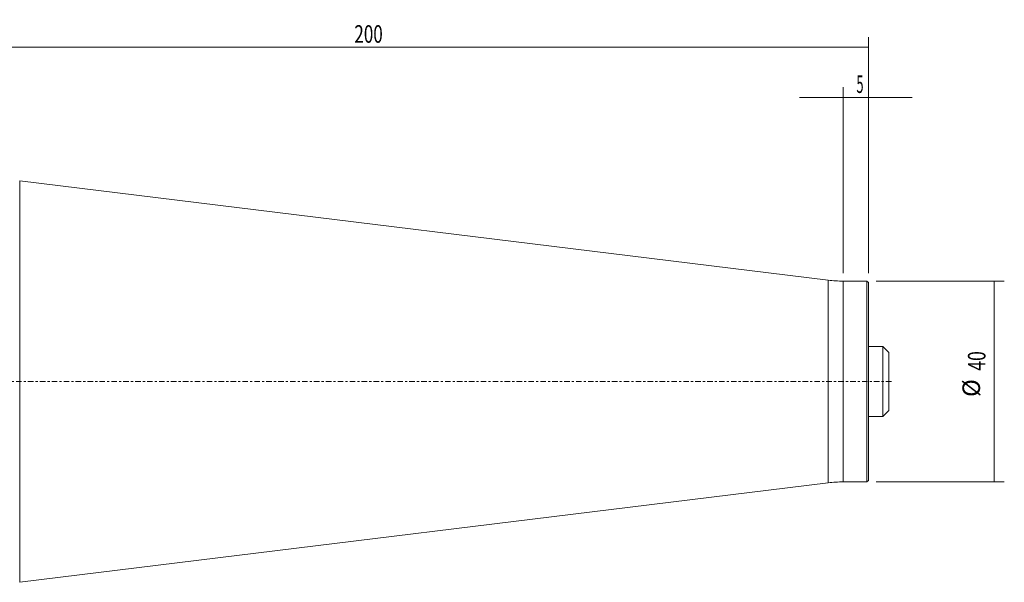
# Model space of a CAD drawing. Units: millimetres. Extents: x -76 to 227, y -56 to 72.
# Drawn here: x 31 to 227, y -40 to 72 of the extents above; entities that cross this region are included whole.
import ezdxf

# ---------------------------------------------------------------- set-up
doc = ezdxf.new("R2010")
doc.units = ezdxf.units.MM
doc.linetypes.add('CENTER', pattern=[47.5, 22, -8.5, 8.5, -8.5])
for name, color, linetype in [('1', 4, 'CONTINUOUS'), ('2', 7, 'CONTINUOUS'), ('SK1', 4, 'CONTINUOUS'), ('SK2', 7, 'CONTINUOUS'), ('SK4', 2, 'CENTER')]:
    doc.layers.add(name, color=color, linetype=linetype)
doc.styles.add('iso_b_vert', font='simplex.shx')
doc.dimstyles.get("Standard").update_dxf_attribs({"dimtxt": 0.18, "dimasz": 0.18, "dimexe": 0.18, "dimexo": 0.0625, "dimgap": 0.09, "dimtad": 1, "dimzin": 0, "dimdsep": 52, "dimtxsty": 'Standard', "dimcen": 0.09, "dimadec": 0, "dimazin": 0, "dimtfac": 1, "dimtdec": 4, "dimtofl": 0, "dimtmove": 0, "dimatfit": 3, "dimfxl": 1, "dimtolj": 1, "dimtzin": 0, "dimarcsym": 0})

# ---------------------------------------------------------------- blocks, each defined once
blk = doc.blocks.new('DimnDraft3D2')
at = {"layer": 'SK2', "lineweight": 13}
for p, q in [((195, 21.5875), (195, 58.6)), ((200, 21.5875), (200, 58.6)), ((208.75, 56.6), (186.25, 56.6))]:
    blk.add_line(p, q, dxfattribs=at)
for points in [[(195, 56.6), (191.500002, 56.139216), (191.499998, 57.060784), (195, 56.6)], [(200, 56.6), (203.499998, 57.060784), (203.500002, 56.139216), (200, 56.6)]]:
    blk.add_solid(points, dxfattribs=at)
at = {"layer": 'SK2', "lineweight": 18, "insert": (197.615132, 57.475), "char_height": 3.5, "attachment_point": 7, "line_spacing_factor": 1.084337, "style": 'iso_b_vert'}
blk.add_mtext('\\W0.5404;5', dxfattribs=at)
blk = doc.blocks.new('DimnDraft3D3')
at = {"layer": '2', "lineweight": 13}
for p, q in [((0, 41.5875), (0, 68.6)), ((200, 21.5875), (200, 68.6)), ((200, 66.6), (0, 66.6))]:
    blk.add_line(p, q, dxfattribs=at)
for points in [[(0, 66.6), (3.499998, 67.060784), (3.500002, 66.139216), (0, 66.6)], [(200, 66.6), (196.500002, 66.139216), (196.499998, 67.060784), (200, 66.6)]]:
    blk.add_solid(points, dxfattribs=at)
at = {"layer": '2', "lineweight": 18, "insert": (97.545395, 67.475), "char_height": 3.5, "attachment_point": 7, "line_spacing_factor": 1.084337, "style": 'iso_b_vert'}
blk.add_mtext('\\W0.7138;200', dxfattribs=at)
blk = doc.blocks.new('DimnDraft3D6')
at = {"layer": 'SK2', "lineweight": 13}
for p, q in [((201.5875, 20), (227.1, 20)), ((225.1, 20), (225.1, -20)), ((201.5875, -20), (227.1, -20))]:
    blk.add_line(p, q, dxfattribs=at)
for points in [[(225.1, 20), (225.560784, 16.500002), (224.639216, 16.499998), (225.1, 20)], [(225.1, -20), (224.639216, -16.500002), (225.560784, -16.499998), (225.1, -20)]]:
    blk.add_solid(points, dxfattribs=at)
at = {"layer": 'SK2', "lineweight": 18, "char_height": 3.5, "attachment_point": 7, "rotation": 90, "line_spacing_factor": 1.084337, "style": 'iso_b_vert'}
for s, insert in [('\\W0.7361;40', (223.35, 2.146053)), ('%%c', (223.35, -3.076604))]:
    blk.add_mtext(s, dxfattribs=dict(at, insert=insert))

msp = doc.modelspace()

# ---------------------------------------------------------------- linework, layer by layer
at = {"layer": '1', "lineweight": 18}
for p, q in [((192, 20.18), (30.85, 39.99)), ((199.7, 20), (195, 20)), ((200, 19.7), (199.7, 20)), ((199.7, 0), (199.7, 20)), ((200, 0), (200, 19.7)), ((199.7, -20), (199.7, 0)), ((200, -19.7), (200, 0)), ((30.85, -39.99), (192, -20.18)), ((195, -20), (199.7, -20)), ((199.7, -20), (200, -19.7))]:
    msp.add_line(p, q, dxfattribs=at)
at = {"layer": '1', "lineweight": 13}
for p, q in [((30.85, 39.99), (30.85, -39.99)), ((192, 0), (192, 20.18)), ((195, -20), (195, 20)), ((192, -20.18), (192, 0))]:
    msp.add_line(p, q, dxfattribs=at)
at = {"layer": '1', "lineweight": 18, "extrusion": (6.12303e-17, 0, -1)}
for centre, start, end in [((-195, 44.59), 270, 277.0082), ((-195, -44.59), 82.9918, 90)]:
    msp.add_arc(centre, 24.59, start, end, dxfattribs=at)
at = {"layer": 'SK1', "lineweight": 18}
for p, q in [((202.9, 7), (200, 7)), ((204.1, 5.8), (202.9, 7)), ((202.9, -7), (202.9, 7)), ((204.1, -5.8), (204.1, 5.8)), ((202.9, -7), (204.1, -5.8)), ((200, -7), (202.9, -7))]:
    msp.add_line(p, q, dxfattribs=at)
at = {"layer": 'SK4', "lineweight": 18, "ltscale": 0.05}
msp.add_line((-53, 0), (205, 0), dxfattribs=at)

# ---------------------------------------------------------------- dimensions: what is measured, and where the dimension line sits
at = {"layer": '2', "lineweight": 13}
dim = msp.add_linear_dim(base=(0, 66.6), p1=(200, 21.59), p2=(0, 41.59), dimstyle='Standard', override={"dimtxt": 3.5, "dimasz": 3.5, "dimexe": 2, "dimexo": 1.5875, "dimgap": 1.75, "dimtad": 1, "dimtih": 0, "dimdec": 1, "dimzin": 8, "dimpost": '<>', "dimtxsty": 'iso_b_vert', "dimsah": 1, "dimclrd": 2, "dimclre": 2, "dimclrt": 2, "dimtm": -0.005, "dimtdec": 2, "dimtofl": 1, "dimtmove": 0}, dxfattribs=at)
dim.commit()
dim.dimension.update_dxf_attribs({"geometry": 'DimnDraft3D3', "text_midpoint": (96.67, 66.6)})
at = {"layer": 'SK2', "lineweight": 13}
dim = msp.add_linear_dim(base=(195, 56.6), p1=(200, 21.59), p2=(195, 21.59), dimstyle='Standard', override={"dimtxt": 3.5, "dimasz": 3.5, "dimexe": 2, "dimexo": 1.5875, "dimgap": 1.75, "dimtad": 1, "dimtih": 0, "dimdec": 1, "dimzin": 8, "dimpost": '<>', "dimtxsty": 'iso_b_vert', "dimsah": 1, "dimclrd": 2, "dimclre": 2, "dimclrt": 2, "dimtm": -0.005, "dimtdec": 2, "dimtofl": 1, "dimtmove": 0}, dxfattribs=at)
dim.commit()
dim.dimension.update_dxf_attribs({"geometry": 'DimnDraft3D2', "text_midpoint": (196.74, 56.6)})
dim = msp.add_aligned_dim(p1=(201.59, 20), p2=(201.59, -20), distance=25.51, dimstyle='Standard', override={"dimtxt": 3.5, "dimasz": 3.5, "dimexe": 2, "dimexo": 1.5875, "dimgap": 1.75, "dimtad": 1, "dimtih": 0, "dimtoh": 0, "dimdec": 1, "dimzin": 8, "dimpost": '<>', "dimtxsty": 'iso_b_vert', "dimsah": 1, "dimclrd": 2, "dimclre": 2, "dimclrt": 2, "dimtm": -0.005, "dimtdec": 2, "dimtmove": 0}, dxfattribs=at)
dim.commit()
dim.dimension.update_dxf_attribs({"geometry": 'DimnDraft3D6', "text_midpoint": (222.47, 1.27)})

doc.saveas('drawing.dxf')
